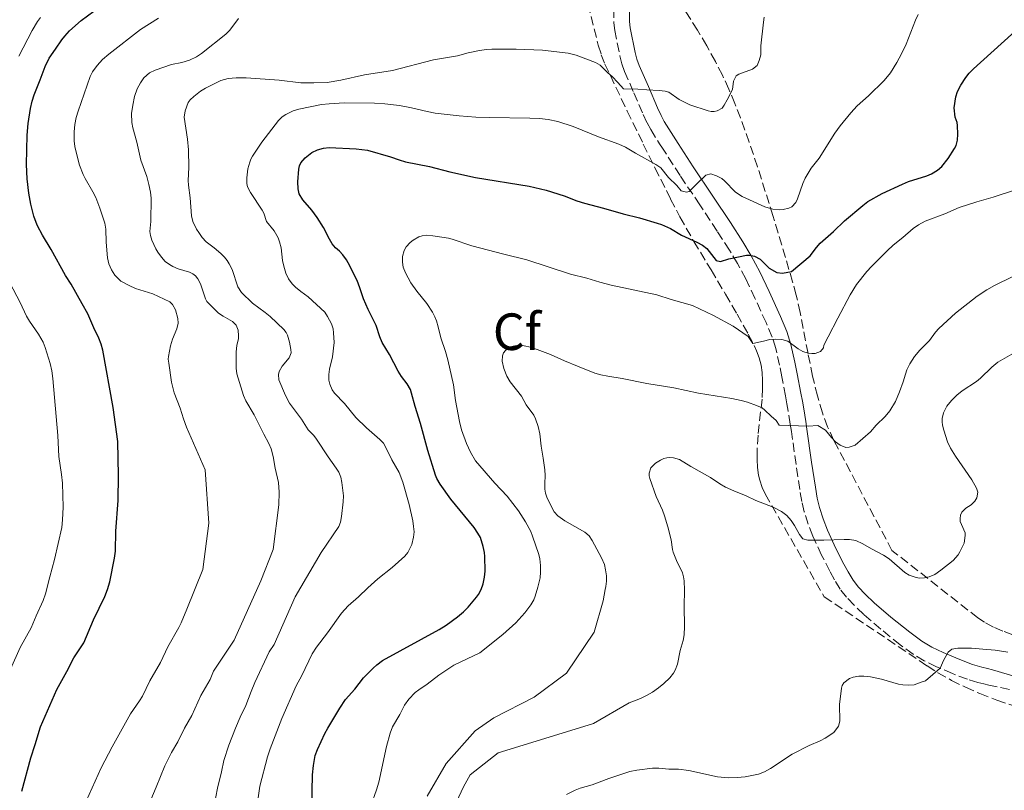
# Model space of a CAD drawing. Units: metres. Extents: x 655808 to 657680, y 4704728 to 4705773.
# Drawn here: x 656039 to 656227, y 4704990 to 4705138 of the extents above; entities that cross this region are included whole.
import ezdxf
from ezdxf.enums import TextEntityAlignment as Align

# ---------------------------------------------------------------- set-up
doc = ezdxf.new("R2010")
doc.units = ezdxf.units.M
doc.header["$MEASUREMENT"] = 0
doc.linetypes.add('DGN Style 3', pattern=[2.435891, 1.739922, -0.695969])
for name, color, linetype, lineweight in [('Camino', 7, 'DGN Style 3', 0), ('Curva de nivel directora', 30, 'Continuous', 30), ('Curva de nivel intermedia', 30, 'Continuous', 0), ('Etiqueta de zona arbolada', 92, 'Continuous', 0), ('Margen derecho', 7, 'Continuous', 0), ('Zona arbolada', 92, 'DGN Style 3', 0)]:
    doc.layers.add(name, color=color, linetype=linetype, lineweight=lineweight)
doc.styles.add('Style-Arial', font='arial.ttf')

msp = doc.modelspace()

# ---------------------------------------------------------------- linework, layer by layer
at = {"layer": 'Camino', "color": 7, "linetype": 'DGN Style 3', "lineweight": 0}
for points in [[(656152.15, 4705140, 637.16), (656152.16, 4705137.35, 637.4), (656152.36, 4705135.88, 637.7), (656153.32, 4705130.98, 638.98), (656153.72, 4705129.46, 639.36), (656154.23, 4705128.04, 639.7), (656156.02, 4705123.93, 640.34), (656157.78, 4705119.81, 641.64), (656158.52, 4705118.21, 642.16), (656159.23, 4705116.88, 642.59), (656160.93, 4705114.18, 643.5)], [(656222.96, 4705010.79, 671.29), (656221.79, 4705011.07, 671.17), (656219.82, 4705011.67, 670.86), (656216.95, 4705012.77, 670.4), (656213.92, 4705014.04, 670.14), (656211.57, 4705015.18, 670), (656209.45, 4705016.46, 669.8), (656206.94, 4705018.28, 669.47), (656203.24, 4705021.28, 668.94), (656199.99, 4705024.09, 668.44), (656198.13, 4705025.84, 668.12), (656196.7, 4705027.38, 667.85), (656195.5, 4705028.91, 667.64), (656194.38, 4705030.71, 667.54), (656193.49, 4705032.33, 667.27), (656191.91, 4705035.43, 666.55), (656190.26, 4705039.07, 665.85), (656189.36, 4705041.36, 665.35), (656188.6, 4705043.75, 664.65), (656188.14, 4705045.72, 664.07), (656187.75, 4705048, 663.45), (656187.03, 4705052.77, 662.14), (656186.14, 4705059.1, 660.27), (656185.92, 4705060.53, 659.96), (656185.53, 4705062.97, 659.58), (656185.29, 4705064.38, 659.25), (656185.01, 4705065.9, 658.73), (656184.3, 4705069.56, 657.29), (656183.86, 4705071.78, 656.59), (656183.17, 4705074.99, 655.64), (656182.45, 4705077.18, 655.04), (656181.3, 4705079.94, 654.2), (656179.17, 4705084.61, 652.28), (656177.4, 4705088.29, 651.13), (656175.85, 4705091.24, 650.26), (656174.29, 4705093.82, 649.54), (656171.95, 4705097.45, 648.51), (656168.62, 4705102.48, 646.66), (656164.85, 4705108.09, 645.14), (656161.49, 4705113.31, 643.8), (656160.93, 4705114.18, 643.5)], [(656230.25, 4705009.21, 670.91), (656223.93, 4705010.56, 671.3), (656222.96, 4705010.79, 671.29)]]:
    msp.add_polyline3d(points, dxfattribs=at)
at = {"layer": 'Curva de nivel directora', "color": 30, "linetype": 'Continuous', "lineweight": 30, "flags": 128}
for points, elevation in [([(656054.38, 4705074.68), (656054.06, 4705075.79), (656053.62, 4705076.98), (656052.68, 4705078.93), (656051.56, 4705081.6), (656050.43, 4705083.51), (656048.38, 4705087.29), (656047.27, 4705088.96), (656044.51, 4705093.96), (656042.85, 4705096.71), (656041.94, 4705098.44), (656041.64, 4705099.11), (656041.23, 4705100.33), (656040.66, 4705102.63), (656040.24, 4705104.75), (656039.91, 4705107.46), (656039.79, 4705110.21), (656039.93, 4705115.83), (656040.13, 4705118.07), (656040.55, 4705120.91), (656040.87, 4705122.3), (656041.26, 4705123.53), (656042.42, 4705126.43), (656043.35, 4705128.97), (656044.15, 4705130.56), (656045.38, 4705132.27), (656046.56, 4705134.1), (656047.12, 4705134.79), (656048.05, 4705135.77), (656050.24, 4705137.77), (656052.66, 4705139.57)], 625), ([(656186.16, 4705089.73), (656189.7, 4705092.73), (656190.91, 4705094.32), (656191.63, 4705095.13), (656194.2, 4705097.4), (656196.29, 4705099.43), (656199.79, 4705102.38), (656200.75, 4705103.1), (656203.53, 4705104.68), (656207.38, 4705106.45), (656208.57, 4705106.94), (656212.06, 4705108.06), (656212.94, 4705108.44), (656214.07, 4705109.1), (656214.93, 4705109.82), (656216.15, 4705111.33), (656217.37, 4705113.26), (656217.67, 4705113.84), (656217.93, 4705114.86), (656218.01, 4705115.99), (656217.94, 4705117.67), (656217.82, 4705118.27), (656217.46, 4705119.26), (656217.28, 4705121.04), (656217.59, 4705123.13), (656217.92, 4705124.15), (656218.55, 4705125.38), (656219.48, 4705126.88), (656220.13, 4705127.7), (656220.97, 4705128.55), (656230.22, 4705136.86)], 650), ([(656099.75, 4705006.15), (656100.85, 4705007.8), (656102.6, 4705009.8), (656104.31, 4705011.92), (656106.1, 4705013.79), (656106.8, 4705014.42), (656107.9, 4705015.23), (656118.77, 4705021.18), (656120.1, 4705022.03), (656122.29, 4705023.63), (656123.4, 4705024.57), (656124.31, 4705025.48), (656125.9, 4705027.37), (656126.29, 4705027.91), (656126.82, 4705028.87), (656127.2, 4705029.94), (656127.43, 4705031.22), (656127.54, 4705032.38), (656127.52, 4705035.18), (656127.43, 4705035.93), (656127.19, 4705037.06), (656126.63, 4705038.78), (656126.15, 4705039.66), (656125.47, 4705040.7), (656121, 4705046.17), (656118.95, 4705049), (656118.31, 4705050.1), (656118.03, 4705050.76), (656116.57, 4705055.47), (656115.19, 4705060.65), (656114.16, 4705063.86), (656113.49, 4705066.41), (656113.24, 4705067.15), (656112.65, 4705068.22), (656111.56, 4705069.63), (656110.88, 4705070.66), (656109.24, 4705073.86), (656107.88, 4705076.13), (656107.43, 4705077.21), (656106.69, 4705079.42), (656105.16, 4705082.46), (656104.27, 4705084.5), (656103.6, 4705086.63), (656103.07, 4705088.03), (656101.34, 4705091.4), (656101.03, 4705091.97), (656100.34, 4705092.9), (656099.69, 4705093.59), (656098.89, 4705094.26), (656098.26, 4705095.04), (656097.77, 4705095.91), (656096.65, 4705098.17), (656095.44, 4705100.07), (656094.41, 4705101.46), (656092.66, 4705103.45), (656091.98, 4705104.58), (656091.75, 4705105.57), (656091.72, 4705106.86), (656091.9, 4705109.31), (656092.06, 4705109.96), (656092.3, 4705110.51), (656093.13, 4705111.49), (656094.42, 4705112.5), (656095.46, 4705112.99), (656096.61, 4705113.31), (656097.68, 4705113.47), (656102.88, 4705113.2), (656105.05, 4705112.96), (656109.46, 4705111.68), (656111.13, 4705111.09), (656112.32, 4705110.74), (656116.9, 4705109.82), (656120.77, 4705108.82), (656125.72, 4705107.75), (656135.98, 4705106.05), (656139.21, 4705105.27), (656142.66, 4705104.22), (656145.09, 4705103.27), (656146.54, 4705102.79), (656150.2, 4705101.84), (656153.95, 4705100.77), (656157.07, 4705099.99), (656160.46, 4705098.98), (656161.27, 4705098.7), (656163.01, 4705097.95), (656165.09, 4705096.7), (656168.06, 4705095.34), (656169.11, 4705094.78), (656169.95, 4705094.1), (656171.73, 4705091.8), (656172.56, 4705091.61), (656174.18, 4705092.18), (656177.52, 4705092.83), (656178.09, 4705092.87), (656179.07, 4705092.63), (656180.14, 4705092.11), (656181.89, 4705090.38), (656183.35, 4705089.56), (656184.41, 4705089.4), (656186.16, 4705089.73)], 650), ([(656038.9, 4704990.22), (656040.65, 4704996.62), (656041.49, 4704999.15), (656042.5, 4705002.59), (656045.64, 4705009.71), (656047.54, 4705013.13), (656048.86, 4705015.74), (656050.75, 4705018.66), (656052.64, 4705023.04), (656054.82, 4705027.53), (656055.32, 4705028.88), (656055.72, 4705030.3), (656056.63, 4705034.88), (656056.81, 4705036.2), (656056.88, 4705040.03), (656057.34, 4705045.86), (656057.4, 4705050.65), (656057.28, 4705057.17), (656056.39, 4705063.7), (656054.38, 4705074.68)], 625), ([(656094.42, 4704987.16), (656094.55, 4704993.38), (656094.69, 4704995.19), (656095.06, 4704997.08), (656095.48, 4704998.23), (656096.87, 4705001.27), (656097.43, 4705002.31), (656099.75, 4705006.15)], 650)]:
    msp.add_lwpolyline(points, dxfattribs=dict(at, elevation=elevation))
at = {"layer": 'Curva de nivel intermedia', "color": 30, "linetype": 'Continuous', "lineweight": 0, "flags": 128}
for points, elevation in [([(656038.31, 4705130.95), (656040.91, 4705135.85), (656041.94, 4705137.56), (656042.49, 4705138.35)], 620), ([(656065.07, 4705138.2), (656061.64, 4705136.02), (656055.57, 4705131.36), (656054.36, 4705130.3), (656053.31, 4705129.18), (656052.43, 4705127.95), (656051.97, 4705127.06), (656049.69, 4705120.42), (656049.34, 4705119.23), (656049.07, 4705117.87), (656048.93, 4705116.47), (656048.92, 4705114.77), (656049.06, 4705113.66), (656049.35, 4705112.32), (656049.97, 4705110.11), (656050.65, 4705108.3), (656051.03, 4705107.51), (656052.52, 4705105), (656053.06, 4705103.86), (656053.85, 4705101.82), (656054.81, 4705098.98), (656055.01, 4705097.86), (656055.03, 4705095.33), (656055.28, 4705092.32), (656055.57, 4705091.18), (656056.1, 4705090.05), (656056.68, 4705089.05), (656057.86, 4705087.9), (656059.42, 4705087.04), (656060.66, 4705086.49), (656064, 4705085.47), (656067.2, 4705083.91), (656067.76, 4705083.42), (656068.31, 4705082.37), (656068.75, 4705080.73), (656068.81, 4705079.86), (656068.54, 4705078.76), (656067.72, 4705076.75), (656067.36, 4705075.52), (656066.95, 4705073.47), (656066.93, 4705072.94), (656067.01, 4705072.15), (656067.55, 4705068.51), (656068.05, 4705066.53), (656069.18, 4705063.54), (656069.82, 4705061.51), (656070.42, 4705059.91), (656073.97, 4705051.79), (656074.68, 4705041.57), (656073.51, 4705032.68), (656070.46, 4705025.11), (656069.4, 4705022.49), (656068.98, 4705021.57), (656066.85, 4705017.88), (656065.44, 4705014.86), (656063.4, 4705011.35), (656061.98, 4705008.43), (656061.43, 4705007.52), (656059.73, 4705005.05), (656056.21, 4704998.71), (656054.11, 4704994.71)], 630), ([(656080.38, 4705138.16), (656078.71, 4705135.93), (656077.97, 4705135.17), (656073.31, 4705131.45), (656072.34, 4705130.82), (656070.96, 4705130.19), (656069.52, 4705129.75), (656067.52, 4705129.36), (656064.4, 4705128.25), (656063.36, 4705127.74), (656062.24, 4705126.78), (656061.62, 4705125.86), (656061, 4705124.7), (656060.45, 4705123.2), (656060.12, 4705121.55), (656059.92, 4705119.94), (656059.95, 4705118.26), (656060.15, 4705117.2), (656060.92, 4705114.5), (656061.67, 4705111.03), (656062.82, 4705107.88), (656063.24, 4705106.36), (656063.56, 4705104.92), (656063.67, 4705103.79), (656063.59, 4705099.28), (656063.4, 4705097.41), (656063.5, 4705096.62), (656063.79, 4705095.73), (656064.57, 4705094.06), (656064.96, 4705093.41), (656065.61, 4705092.49), (656066.35, 4705091.67), (656067.15, 4705091.05), (656067.79, 4705090.7), (656068.85, 4705090.24), (656070.98, 4705089.57), (656071.6, 4705089.27), (656072.14, 4705088.87), (656072.57, 4705088.35), (656073.12, 4705087.36), (656074.04, 4705084.52), (656074.29, 4705083.99), (656076.56, 4705081.77), (656077.45, 4705081.16), (656079.24, 4705080.18), (656079.94, 4705079.44), (656080.28, 4705078.47), (656080.38, 4705077.42), (656080.34, 4705076.88), (656080.07, 4705075.53), (656079.95, 4705074.32), (656079.89, 4705071.24), (656080.04, 4705070.13)], 635), ([(656180.3, 4705132.91), (656180.77, 4705137.43), (656180.96, 4705138.41)], 640), ([(656191.46, 4705111.4), (656194.48, 4705116.2), (656195.48, 4705117.61), (656197.48, 4705120.13), (656198.7, 4705121.43), (656200.92, 4705123.36), (656203.86, 4705126.31), (656205.09, 4705127.76), (656206.3, 4705129.73), (656207.21, 4705131.41), (656208.09, 4705133.26), (656209.86, 4705137.86), (656210.37, 4705138.9)], 645), ([(656180.3, 4705132.91), (656180.26, 4705131.19), (656180, 4705130.11), (656179.59, 4705129.18), (656178.71, 4705128.47), (656176.11, 4705127.5), (656175.6, 4705127.17), (656175.07, 4705126.18), (656174.9, 4705124.57), (656173.82, 4705122.61), (656173.28, 4705121.55), (656172.89, 4705120.99), (656171.93, 4705120.45), (656171.38, 4705120.38), (656170.81, 4705120.37), (656170.21, 4705120.45), (656166.72, 4705121.63), (656164.65, 4705122.67), (656162.68, 4705124.03), (656162.02, 4705124.24), (656160.81, 4705124.36), (656158.48, 4705124.47), (656156.75, 4705124.63), (656154.03, 4705124.68), (656152.92, 4705125.91), (656151.86, 4705127.07), (656151.03, 4705127.78), (656149.55, 4705129.21), (656148.66, 4705129.71), (656144.95, 4705131.16), (656143.46, 4705131.5), (656138.51, 4705132.09), (656133.51, 4705132.26), (656128.82, 4705132.26), (656127.82, 4705132.22), (656126.47, 4705132.06), (656124.32, 4705131.57), (656122.26, 4705131), (656117.66, 4705130.27), (656109.82, 4705128.2), (656104.47, 4705127.38), (656099.97, 4705126.32), (656097.34, 4705125.91), (656094.78, 4705125.82), (656092.3, 4705125.87), (656088.15, 4705126.36), (656081.82, 4705126.79), (656079.89, 4705126.81), (656078.41, 4705126.65), (656077, 4705126.3), (656074.07, 4705124.85), (656073.1, 4705124.25), (656071.79, 4705123.22), (656071.12, 4705122.61), (656070.72, 4705122.08), (656070.16, 4705120.45), (656069.98, 4705119.25), (656070.59, 4705115.05), (656070.8, 4705113.04), (656070.89, 4705109.66), (656070.73, 4705107.17), (656070.77, 4705106.28), (656071.1, 4705103.8), (656071.39, 4705100.38), (656071.62, 4705099.3), (656072.31, 4705097.83), (656072.75, 4705097.19), (656073.44, 4705096.26), (656074.19, 4705095.41), (656075.71, 4705094.27), (656076.97, 4705093.19), (656077.71, 4705092.46), (656078.2, 4705091.83), (656078.61, 4705091.2), (656079.16, 4705090.13), (656080.23, 4705086.79), (656080.93, 4705085.69), (656083.05, 4705083.67), (656085.48, 4705081.88), (656086.45, 4705081.08), (656089.02, 4705078.63), (656089.46, 4705078.06), (656089.75, 4705077.51), (656090.14, 4705076.19), (656090.4, 4705074.82), (656090.46, 4705074.18), (656090.06, 4705073.21), (656088.71, 4705071.63), (656088.17, 4705070.61), (656088.02, 4705070.03), (656088.1, 4705069), (656089.34, 4705066.01), (656090.15, 4705064.54), (656092.4, 4705061.44), (656093.69, 4705059.44), (656094.76, 4705058.32), (656095.29, 4705057.66), (656097.52, 4705054.24), (656099.07, 4705052.11), (656099.57, 4705051.32), (656099.92, 4705050.38)], 640), ([(656100.67, 4705064.47), (656098.7, 4705066.45), (656098.29, 4705067.08), (656097.82, 4705068.15), (656097.65, 4705068.95), (656097.65, 4705070.02), (656097.8, 4705071.04), (656098.37, 4705073.4), (656098.64, 4705076.11), (656098.57, 4705078), (656098.46, 4705078.74), (656098.14, 4705079.71), (656097.41, 4705081.13), (656096.87, 4705081.94), (656093.72, 4705084.88), (656092.28, 4705085.9), (656091.29, 4705086.74), (656090.66, 4705087.35), (656089.9, 4705088.34), (656089.4, 4705089.38), (656089.02, 4705090.73), (656088.8, 4705091.84), (656088.52, 4705094.26), (656088.24, 4705095.41), (656087.96, 4705096.2), (656087.2, 4705097.54), (656085.75, 4705099.32), (656085.21, 4705100.88), (656084.91, 4705101.47), (656082.63, 4705104.82), (656082.07, 4705105.96), (656081.94, 4705106.55), (656081.93, 4705107.68), (656082.16, 4705109.37), (656082.52, 4705110.63), (656082.75, 4705111.23), (656083.07, 4705111.79), (656084.8, 4705114.46), (656088.03, 4705118.62), (656088.75, 4705119.33), (656089.39, 4705119.78), (656090.84, 4705120.51), (656091.92, 4705120.83), (656096.26, 4705121.67), (656097.74, 4705121.83), (656100.6, 4705121.99), (656106.41, 4705121.92), (656108.38, 4705121.84), (656111.14, 4705121.49), (656113.49, 4705121.07), (656116.43, 4705120.35), (656118.02, 4705120.04), (656122.59, 4705119.51), (656125.78, 4705119.27), (656128.4, 4705119.18), (656136.12, 4705119.07), (656137.92, 4705119.01), (656139.62, 4705118.85), (656141.48, 4705118.45), (656144.36, 4705117.49), (656149.23, 4705115.49), (656153.11, 4705114.13), (656154.42, 4705113.54), (656156.29, 4705112.4), (656160.18, 4705110.2), (656161.16, 4705109.54), (656162.62, 4705107.72), (656164.24, 4705106.16), (656165.07, 4705105.19), (656166.07, 4705104.88), (656166.59, 4705105.07), (656168.21, 4705106.67), (656169.79, 4705108.15), (656170.71, 4705108.43), (656171.82, 4705108.07), (656172.8, 4705107.52), (656173.35, 4705107.07), (656175.47, 4705104.94), (656176.72, 4705104.11), (656181.07, 4705102.08), (656182.6, 4705101.67), (656183.94, 4705101.56), (656184.54, 4705101.59), (656185.65, 4705101.86), (656186.24, 4705102.13), (656186.98, 4705102.91), (656187.31, 4705103.61), (656188.32, 4705106.54), (656188.8, 4705107.58), (656189.95, 4705109.48), (656191.46, 4705111.4)], 645), ([(656192.32, 4705075.65), (656193.2, 4705077.2), (656195.01, 4705080.77), (656197.4, 4705085.27), (656198.57, 4705087.21), (656200.6, 4705089.7), (656201.46, 4705090.66), (656204.44, 4705093.71), (656205.6, 4705094.78), (656207.43, 4705096.21), (656209.46, 4705097.95), (656210.46, 4705098.63), (656211.75, 4705099.33), (656215.52, 4705100.76), (656218.23, 4705101.95), (656221.61, 4705103.07), (656224.71, 4705103.96), (656229.23, 4705105.4)], 655), ([(656114.87, 4705009.66), (656116.47, 4705010.74), (656118.68, 4705012.48), (656121.57, 4705014.38), (656126.51, 4705016.76), (656130.93, 4705020.21), (656133.4, 4705022.5), (656135.14, 4705024.38), (656136.32, 4705025.9), (656136.87, 4705026.88), (656137.15, 4705027.6), (656137.66, 4705029.29), (656138.05, 4705031.07), (656138.14, 4705032.19), (656138.13, 4705033.44), (656138, 4705034.73), (656137.81, 4705035.52), (656136.63, 4705039.07), (656136.27, 4705039.97), (656135.3, 4705041.83), (656133.96, 4705043.93), (656131.78, 4705046.75), (656129.4, 4705049.19), (656125.72, 4705053.5), (656124.75, 4705055.17), (656123.98, 4705056.8), (656123.05, 4705059.43), (656122.64, 4705061.02), (656121.87, 4705065.05), (656121.49, 4705068), (656120.39, 4705072.84), (656119.97, 4705074.38), (656119.09, 4705077.01), (656118.57, 4705079.13), (656118.23, 4705080.28), (656117.93, 4705081.04), (656117.46, 4705081.97), (656116.38, 4705083.61), (656114.47, 4705085.94), (656113.35, 4705087.58), (656112.3, 4705089.45), (656111.87, 4705090.57), (656111.71, 4705091.49), (656111.72, 4705092.61), (656112.06, 4705093.74), (656112.45, 4705094.44), (656113.22, 4705095.29), (656113.78, 4705095.74), (656114.86, 4705096.36), (656115.48, 4705096.57), (656116.3, 4705096.65), (656117.57, 4705096.58), (656120.57, 4705096.09), (656121.23, 4705095.92), (656124.99, 4705094.63), (656131.12, 4705093.03), (656135.5, 4705091.98), (656143.87, 4705089.22), (656147.03, 4705088.44), (656149.46, 4705087.7), (656151.64, 4705087.13), (656160.4, 4705085.23), (656163.11, 4705084.38), (656167.25, 4705083.19), (656171.24, 4705081.3), (656175.02, 4705079.29), (656177.9, 4705077.3), (656178.73, 4705075.93), (656180.81, 4705076.38), (656182, 4705076.69), (656183.18, 4705076.78), (656184.32, 4705076.69), (656185.46, 4705076.42), (656187.43, 4705074.94), (656188.32, 4705074.41), (656189.36, 4705074.11), (656190.07, 4705074.03), (656190.68, 4705074.04), (656191.71, 4705074.38), (656192.29, 4705075.13), (656192.32, 4705075.65)], 655), ([(656191.18, 4705060.22), (656192.65, 4705059.35), (656193.81, 4705057.93), (656194.55, 4705057.15), (656195.48, 4705056.47), (656196.54, 4705056.05), (656197.21, 4705056.1), (656198.35, 4705056.48), (656201.24, 4705059.06), (656202.38, 4705060.31), (656204.06, 4705061.94), (656204.99, 4705063.03), (656206.04, 4705064.87), (656206.84, 4705066.71), (656207.54, 4705068.63), (656207.94, 4705070.09), (656208.24, 4705070.92), (656208.79, 4705072.05), (656209.69, 4705073.43), (656210.73, 4705074.69), (656212.53, 4705076.51), (656213.71, 4705078.13), (656214.32, 4705078.84), (656217.53, 4705081.72), (656221.66, 4705084.99), (656223.53, 4705086.23), (656225.02, 4705087.05), (656228.52, 4705088.79)], 660), ([(656044.32, 4705072.11), (656043.39, 4705075.2), (656042.98, 4705076.17), (656042.12, 4705077.73), (656040.39, 4705080.22), (656039.82, 4705081.17), (656038.59, 4705083.8), (656036.62, 4705087.53)], 620), ([(656135.42, 4705064.23), (656134.48, 4705065.84), (656132.32, 4705068.61), (656131.69, 4705069.68), (656131.13, 4705071.13), (656130.82, 4705072.55), (656130.87, 4705073.58), (656131.07, 4705074.17), (656131.78, 4705074.99), (656132.36, 4705075.3), (656133.5, 4705075.55), (656134.99, 4705075.49), (656136.22, 4705075.23), (656137.52, 4705074.82), (656140.07, 4705073.86), (656142.74, 4705072.63), (656145.23, 4705071.59), (656148.56, 4705070.28), (656149.67, 4705069.96), (656151.02, 4705069.69), (656153.75, 4705069.27), (656158.49, 4705068.31), (656163.62, 4705067.46), (656168.39, 4705066.42), (656174.75, 4705065.44), (656176.54, 4705065.06), (656177.77, 4705064.71), (656179.49, 4705064.09), (656180.56, 4705063.61), (656181.07, 4705063.2), (656182.24, 4705062.02), (656183.21, 4705061.23), (656183.78, 4705060.34), (656189.36, 4705060.1), (656191.18, 4705060.22)], 660), ([(656218.37, 4705036.09), (656219.16, 4705037.75), (656219.38, 4705039.16), (656219.37, 4705039.68), (656218.66, 4705041.27), (656218.45, 4705041.87), (656218.4, 4705042.47), (656218.5, 4705043.07), (656218.74, 4705043.63), (656219.49, 4705044.42), (656220.54, 4705045.08), (656221.24, 4705045.79), (656221.59, 4705046.38), (656221.82, 4705047.51), (656221.57, 4705048.22), (656220.68, 4705049.87), (656217.51, 4705054.37), (656216.6, 4705055.88), (656216.01, 4705057.11), (656215.29, 4705059.33), (656215.06, 4705060.3), (656215, 4705060.96), (656215.01, 4705061.57), (656215.26, 4705062.65), (656215.59, 4705063.42), (656215.9, 4705063.94), (656216.78, 4705065.06), (656217.76, 4705066.05), (656218.82, 4705066.88), (656221.53, 4705068.67), (656222.29, 4705069.32), (656224.46, 4705071.41), (656225.63, 4705072.35), (656228.34, 4705073.91)], 665), ([(656024.28, 4704985.75), (656027.32, 4704993.32), (656031.03, 4705001.52), (656035.76, 4705012.56), (656036.72, 4705013.57), (656038.57, 4705017.72), (656040.71, 4705021.49), (656041.67, 4705023.83), (656043.01, 4705026.76), (656043.42, 4705028.03), (656044.24, 4705031.28), (656045.18, 4705034.6), (656046.55, 4705040.71), (656046.72, 4705042.16), (656046.82, 4705044.59), (656046.67, 4705049.19), (656046.51, 4705050.87), (656046.02, 4705054.29), (656045.78, 4705058.35), (656044.86, 4705069.25), (656044.66, 4705070.7), (656044.32, 4705072.11)], 620), ([(656080.04, 4705070.13), (656081.35, 4705066.02), (656081.77, 4705064.94), (656083.34, 4705062.27), (656085.19, 4705058.58), (656086.18, 4705056.8), (656086.61, 4705055.78), (656086.97, 4705054.33), (656087.37, 4705052.06), (656088.01, 4705049.35), (656088.14, 4705047.49), (656088.11, 4705045.07), (656086.99, 4705036.5), (656084.61, 4705030.5), (656079.56, 4705019.16), (656075.6, 4705013.2), (656074.93, 4705011.63), (656073.15, 4705008.59), (656071.43, 4705004.73), (656070.02, 4705002.3), (656068.78, 4704999.68), (656067.55, 4704997.62), (656066.3, 4704995.12), (656064.64, 4704990.99), (656063.59, 4704988.6)], 635), ([(656083.87, 4704987.19), (656084.46, 4704991.23), (656085.94, 4704996.84), (656086.44, 4704998.38), (656088.65, 4705004.18), (656091.41, 4705010.42), (656092.45, 4705012.37), (656094.43, 4705016.52), (656095.31, 4705017.79), (656097.42, 4705020.58), (656100.06, 4705024.3), (656101.35, 4705025.72), (656103.32, 4705027.44), (656105.09, 4705029.2), (656107.03, 4705030.88), (656109.74, 4705033.09), (656112.18, 4705035.23), (656112.79, 4705035.91), (656113.51, 4705037.44), (656113.84, 4705038.84), (656113.94, 4705039.88), (656113.86, 4705040.94), (656113.69, 4705041.97), (656113.04, 4705045.1), (656111.82, 4705049.41), (656111.13, 4705051.27), (656109.72, 4705053.68), (656108.45, 4705056.32), (656108.1, 4705056.84), (656107.4, 4705057.55), (656104.88, 4705059.82), (656102.81, 4705061.8), (656100.67, 4705064.47)], 645), ([(656116.44, 4704989.28), (656120.09, 4704995.56), (656125.66, 4705001.8), (656129.22, 4705004.27), (656136.96, 4705008.22), (656143.13, 4705012.86), (656148.41, 4705020.69), (656150.15, 4705026.71), (656150.52, 4705028.88), (656150.66, 4705029.41), (656150.76, 4705030.42), (656150.74, 4705031.45), (656150.6, 4705032.63), (656150.36, 4705033.65), (656149.84, 4705034.94), (656148.04, 4705038.26), (656147.45, 4705039.1), (656146.63, 4705039.8), (656142.78, 4705042), (656141.44, 4705042.94), (656140.78, 4705043.7), (656139.4, 4705046.31), (656139.1, 4705047.3), (656138.98, 4705048.08), (656138.96, 4705049.15), (656139.04, 4705050.65), (656138.95, 4705051.77), (656138.66, 4705053.99), (656138.27, 4705056.27), (656138.02, 4705058.63), (656137.72, 4705060.08), (656137.2, 4705061.54), (656136.84, 4705062.23), (656135.42, 4705064.23)], 660), ([(656163.41, 4705036.5), (656163.15, 4705038.37), (656162.51, 4705040.82), (656161.85, 4705042.98), (656161.48, 4705044.01), (656160.26, 4705046.68), (656159.04, 4705050.1), (656158.94, 4705050.63), (656158.96, 4705051.15), (656159.27, 4705052.13), (656160.15, 4705053.06), (656161.07, 4705053.61), (656161.74, 4705053.9), (656162.29, 4705054.04), (656162.89, 4705054.1), (656163.61, 4705054.08), (656164.75, 4705053.75), (656166.93, 4705052.42), (656170.69, 4705050.3), (656172.47, 4705049.07), (656173.52, 4705048.46), (656175.15, 4705047.71), (656177.49, 4705046.78), (656179.35, 4705045.87), (656182.64, 4705044.63), (656184.27, 4705043.77), (656185.24, 4705043.04), (656186.09, 4705042.08), (656186.74, 4705041.13), (656187.7, 4705039.38), (656188.35, 4705038.53), (656189.31, 4705038.29), (656192.34, 4705038.3), (656196.22, 4705038.45), (656197.28, 4705038.42), (656198.45, 4705038.24), (656199.82, 4705037.61), (656201.48, 4705036.61), (656203.76, 4705035.43), (656204.85, 4705034.7), (656207.82, 4705032.13), (656208.69, 4705031.61), (656209.8, 4705031.19), (656210.55, 4705031.04), (656211.6, 4705031.06), (656212.5, 4705031.28), (656213.55, 4705031.72), (656214.73, 4705032.55), (656217.1, 4705034.41), (656218.06, 4705035.47), (656218.37, 4705036.09)], 665), ([(656099.92, 4705050.38), (656100.16, 4705049.36), (656100.43, 4705046.77), (656100.41, 4705045.61), (656100.1, 4705042.81), (656099.89, 4705041.77), (656099.54, 4705040.88), (656096.21, 4705035.96), (656091.23, 4705027.48), (656087.19, 4705018.34), (656086.25, 4705016.95), (656083.51, 4705011.02), (656082.81, 4705009.35), (656081.79, 4705006.66), (656080.69, 4705004.41), (656079.78, 4705002.3), (656078.52, 4704999.03), (656077.57, 4704996.13), (656077.13, 4704993.94), (656076.32, 4704990.82), (656075.69, 4704987.51)], 640), ([(656121.21, 4704986.42), (656123.43, 4704991.1), (656124.69, 4704993.4), (656130.02, 4704997.56), (656140.61, 4705000.81), (656148.31, 4705003.17), (656155.1, 4705007.15), (656157.25, 4705007.98), (656158.39, 4705008.53), (656159.57, 4705009.22), (656160.72, 4705010.01), (656161.72, 4705010.83), (656162.86, 4705011.93), (656163.57, 4705012.82), (656163.91, 4705013.41), (656164.32, 4705014.53), (656164.88, 4705017.16), (656165.46, 4705019.11), (656165.65, 4705020.15), (656165.7, 4705021.78), (656165.6, 4705025.66), (656165.71, 4705028.75), (656165.62, 4705030.53), (656165.5, 4705031.26), (656165.28, 4705032.02), (656164.16, 4705034.43), (656163.53, 4705035.97), (656163.41, 4705036.5)], 665), ([(656211.81, 4705011.34), (656214.59, 4705013.81), (656215.28, 4705015.38), (656216.14, 4705016.87), (656216.86, 4705017.42), (656217.97, 4705017.6), (656220.61, 4705017.6), (656222.79, 4705017.46), (656225.14, 4705017.24), (656227.52, 4705016.83)], 670), ([(656143.14, 4704989.63), (656144.77, 4704990.45), (656145.7, 4704990.85), (656148.04, 4704991.48), (656151.24, 4704992.69), (656155.23, 4704994), (656156.57, 4704994.28), (656159.57, 4704994.62), (656160.75, 4704994.63), (656162.67, 4704994.49), (656164.55, 4704994.46), (656166.49, 4704994.19), (656171.99, 4704993), (656174.04, 4704992.78), (656175.75, 4704992.85), (656177.31, 4704993.02), (656179.82, 4704993.52), (656181.02, 4704993.93), (656182.14, 4704994.6), (656186.26, 4704997.35), (656189.51, 4704999.02), (656191.64, 4704999.88), (656192.62, 4705000.37), (656194.27, 4705001.48), (656195.16, 4705002.66), (656195.38, 4705003.67), (656195.36, 4705006.85), (656195.71, 4705009.94), (656195.86, 4705010.49), (656196.19, 4705011.01), (656197.25, 4705011.83), (656197.97, 4705012.07)], 670), ([(656197.97, 4705012.07), (656199.05, 4705012.26), (656200.01, 4705012.27), (656201.26, 4705012.16), (656203.37, 4705011.71), (656206.63, 4705010.76), (656207.43, 4705010.61), (656208.49, 4705010.54), (656209.6, 4705010.62), (656211.16, 4705011.19), (656211.81, 4705011.34)], 670), ([(656105.66, 4704987.46), (656106.77, 4704990.49), (656107.2, 4704991.95), (656108.7, 4704998.81), (656109.35, 4705001.38), (656109.85, 4705002.59), (656111.21, 4705004.93), (656112.1, 4705006.71), (656112.92, 4705007.83), (656114.18, 4705009.12), (656114.87, 4705009.66)], 655), ([(656054.11, 4704994.71), (656051.24, 4704988.36)], 630)]:
    msp.add_lwpolyline(points, dxfattribs=dict(at, elevation=elevation))
at = {"layer": 'Margen derecho', "color": 7, "linetype": 'Continuous', "lineweight": 0}
for points in [[(656155.16, 4705139.88, 637.16), (656155.16, 4705137.56, 637.4), (656155.32, 4705136.38, 637.7), (656156.26, 4705131.63, 638.98), (656156.59, 4705130.35, 639.36), (656157.02, 4705129.15, 639.7), (656158.78, 4705125.11, 640.34), (656160.52, 4705121.03, 641.64), (656161.2, 4705119.56, 642.16), (656161.82, 4705118.41, 642.59), (656164.02, 4705114.92, 643.8), (656164.45, 4705114.24, 643.97)], [(656230.84, 4705011.63, 670.91), (656224.61, 4705013.49, 671.3), (656223.65, 4705013.71, 671.29), (656222.57, 4705013.97, 671.17), (656220.79, 4705014.51, 670.86), (656218.07, 4705015.55, 670.4), (656215.16, 4705016.78, 670.14), (656213.01, 4705017.82, 670), (656211.11, 4705018.97, 669.8), (656208.77, 4705020.66, 669.47), (656205.16, 4705023.58, 668.94), (656202, 4705026.32, 668.44), (656200.26, 4705027.96, 668.12), (656198.99, 4705029.33, 667.85), (656197.96, 4705030.63, 667.64), (656196.97, 4705032.23, 667.54), (656196.15, 4705033.73, 667.27), (656194.61, 4705036.73, 666.55), (656193.02, 4705040.23, 665.85), (656192.19, 4705042.36, 665.35), (656191.49, 4705044.55, 664.65), (656191.07, 4705046.31, 664.07), (656190.72, 4705048.47, 663.45), (656190, 4705053.21, 662.14), (656189.11, 4705059.53, 660.27), (656188.88, 4705060.99, 659.96), (656188.5, 4705063.45, 659.58), (656188.25, 4705064.91, 659.25), (656187.96, 4705066.46, 658.73), (656187.24, 4705070.13, 657.29), (656186.8, 4705072.38, 656.59), (656186.06, 4705075.77, 655.64), (656185.26, 4705078.22, 655.04), (656184.05, 4705081.13, 654.2), (656181.89, 4705085.88, 652.28), (656180.07, 4705089.63, 651.13), (656178.47, 4705092.71, 650.26), (656176.84, 4705095.41, 649.54), (656174.46, 4705099.09, 648.51), (656171.11, 4705104.15, 646.66), (656167.35, 4705109.74, 645.14), (656164.45, 4705114.24, 643.97)]]:
    msp.add_polyline3d(points, dxfattribs=at)
at = {"layer": 'Zona arbolada', "color": 92, "linetype": 'DGN Style 3', "lineweight": 0}
for points in [[(656228.48, 4705020.2, 674.78), (656226.61, 4705020.87, 674.65), (656224.8, 4705021.67, 674.53), (656223.06, 4705022.6, 674.43), (656221.82, 4705023.41, 674.36), (656205.38, 4705036.33, 673.58), (656194.27, 4705057.37, 666.17), (656193.07, 4705059.97, 665.32), (656192.07, 4705062.67, 664.53), (656191.11, 4705065.91, 663.67), (656190.2, 4705069.7, 662.75), (656189.32, 4705074.06, 661.8), (656187.82, 4705081.85, 660.23), (656187.05, 4705085.22, 659.56), (656186.37, 4705087.75, 659.06), (656182.61, 4705100.42, 656.54), (656179.66, 4705109.79, 654.74), (656178.06, 4705114.48, 653.84), (656176.4, 4705119.13, 652.96), (656175.34, 4705121.88, 652.44), (656174.18, 4705124.62, 651.93), (656172.93, 4705127.3, 651.44), (656171.59, 4705129.93, 650.96), (656169.93, 4705132.95, 650.41), (656168.18, 4705135.92, 649.88), (656164.2, 4705142.17, 648.7)], [(656178.06, 4705114.48, 653.84), (656176.4, 4705119.13, 652.96), (656175.34, 4705121.88, 652.44), (656174.18, 4705124.62, 651.93), (656172.93, 4705127.3, 651.44), (656171.59, 4705129.93, 650.96), (656169.93, 4705132.95, 650.41), (656168.18, 4705135.92, 649.88), (656164.2, 4705142.17, 648.7)], [(656147.22, 4705140.91, 650.55), (656149.19, 4705133.02, 652.46), (656149.77, 4705131.21, 652.93), (656150.46, 4705129.43, 653.41), (656154.73, 4705120.43, 656.02), (656157.8, 4705114.12, 657.89), (656160.04, 4705109.56, 659.25), (656163.02, 4705103.6, 661), (656164.82, 4705100.16, 662), (656167.49, 4705095.49, 663.36), (656170.76, 4705090.02, 664.89), (656173.54, 4705085.38, 666.08), (656175.76, 4705081.58, 666.95), (656177.88, 4705077.73, 667.69), (656179.49, 4705074.57, 668.19), (656179.99, 4705073.21, 668.35), (656180.34, 4705071.81, 668.48), (656180.55, 4705070.36, 668.58), (656180.64, 4705068.87, 668.65), (656180.64, 4705067.34, 668.7), (656180.52, 4705065.27, 668.74), (656179.77, 4705058.38, 668.74), (656179.56, 4705055.25, 668.73), (656179.56, 4705053.71, 668.74), (656179.66, 4705052.21, 668.77), (656179.87, 4705050.74, 668.81), (656180.09, 4705049.79, 668.85), (656180.55, 4705048.4, 668.92), (656181.17, 4705047.06, 669.02), (656192.41, 4705027.47, 670.85), (656212.09, 4705014.24, 674.49), (656214.18, 4705012.91, 674.86), (656216.77, 4705011.46, 675.28), (656219.44, 4705010.14, 675.68), (656222.18, 4705008.93, 676.07), (656225.45, 4705007.67, 676.52), (656230.72, 4705005.92, 677.19)], [(656147.22, 4705140.91, 650.55), (656149.19, 4705133.02, 652.46), (656149.77, 4705131.21, 652.93), (656150.46, 4705129.43, 653.41), (656154.73, 4705120.43, 656.02), (656157.8, 4705114.12, 657.89)], [(656157.8, 4705114.12, 657.89), (656160.04, 4705109.56, 659.25), (656163.02, 4705103.6, 661), (656164.82, 4705100.16, 662), (656167.49, 4705095.49, 663.36), (656170.76, 4705090.02, 664.89), (656173.54, 4705085.38, 666.08), (656175.76, 4705081.58, 666.95), (656177.88, 4705077.73, 667.69), (656179.49, 4705074.57, 668.19), (656179.99, 4705073.21, 668.35), (656180.34, 4705071.81, 668.48), (656180.55, 4705070.36, 668.58), (656180.64, 4705068.87, 668.65), (656180.64, 4705067.34, 668.7), (656180.52, 4705065.27, 668.74), (656179.77, 4705058.38, 668.74), (656179.56, 4705055.25, 668.73), (656179.56, 4705053.71, 668.74), (656179.66, 4705052.21, 668.77), (656179.87, 4705050.74, 668.81), (656180.09, 4705049.79, 668.85), (656180.55, 4705048.4, 668.92), (656181.17, 4705047.06, 669.02), (656192.41, 4705027.47, 670.85)], [(656205.38, 4705036.33, 673.58), (656194.27, 4705057.37, 666.17), (656193.07, 4705059.97, 665.32), (656192.07, 4705062.67, 664.53), (656191.11, 4705065.91, 663.67), (656190.2, 4705069.7, 662.75), (656189.32, 4705074.06, 661.8), (656187.82, 4705081.85, 660.23), (656187.05, 4705085.22, 659.56), (656186.37, 4705087.75, 659.06), (656182.61, 4705100.42, 656.54), (656179.66, 4705109.79, 654.74), (656178.06, 4705114.48, 653.84)], [(656228.48, 4705020.2, 674.78), (656226.61, 4705020.87, 674.65), (656224.8, 4705021.67, 674.53), (656223.06, 4705022.6, 674.43), (656221.82, 4705023.41, 674.36), (656205.38, 4705036.33, 673.58)], [(656192.41, 4705027.47, 670.85), (656212.09, 4705014.24, 674.49), (656214.18, 4705012.91, 674.86), (656216.77, 4705011.46, 675.28), (656219.44, 4705010.14, 675.68), (656222.18, 4705008.93, 676.07), (656225.45, 4705007.67, 676.52), (656230.72, 4705005.92, 677.19)]]:
    msp.add_polyline3d(points, dxfattribs=at)

# ---------------------------------------------------------------- texts
at = {"layer": 'Etiqueta de zona arbolada', "color": 92, "linetype": 'Continuous', "lineweight": 0, "style": 'Style-Arial'}
msp.add_text('Cf', height=7, dxfattribs=at).set_placement((656133.62, 4705078.2, 659.41), align=Align.MIDDLE_CENTER)

doc.saveas('drawing.dxf')
